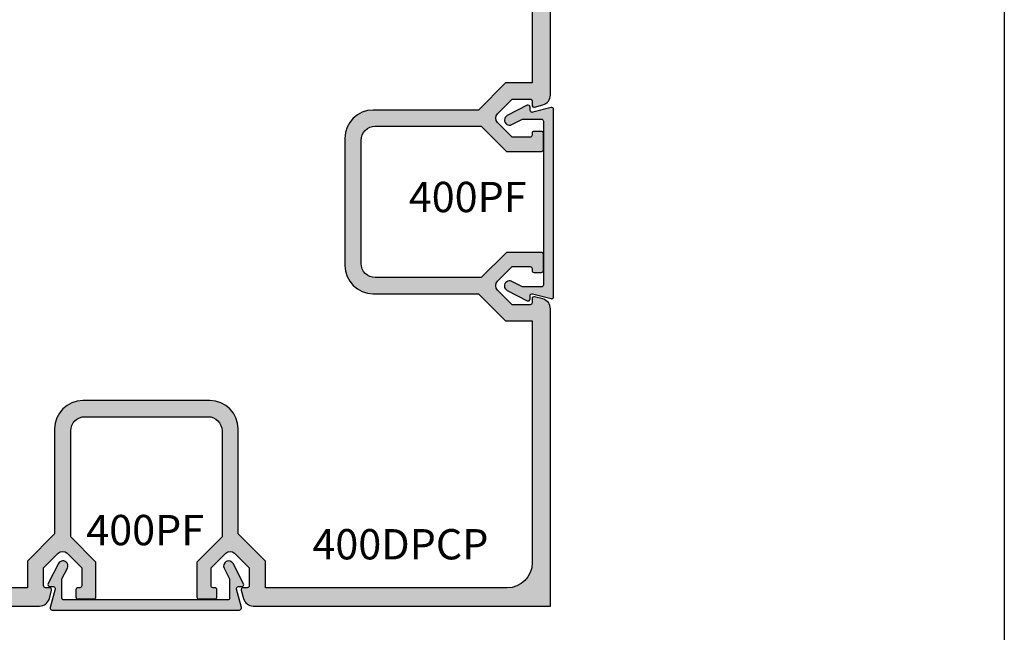
# Model space of a CAD drawing. Units: inches. Extents: x 935 to 1147, y 1154 to 1196.
# Drawn here: x 1031 to 1036, y 1183 to 1186 of the extents above; entities that cross this region are included whole.
import ezdxf

# ---------------------------------------------------------------- set-up
doc = ezdxf.new("R2010")
doc.units = ezdxf.units.IN
doc.header["$MEASUREMENT"] = 0
doc.layers.add('Sheet', color=40, linetype='Continuous', plot=False)
doc.styles.add('CAD', font='ARIALUNI.TTF', dxfattribs={"height": 0.25})
doc.styles.add('DIM', font='ARIALUNI.TTF', dxfattribs={"height": 0.125})
doc.dimstyles.new('DIM', dxfattribs={"dimscale": 2, "dimtxt": 0.125, "dimasz": 0.125, "dimexe": 0.1175, "dimexo": 0.125, "dimgap": 0.09, "dimtad": 0, "dimtoh": 1, "dimdec": 4, "dimzin": 0, "dimdsep": 46, "dimlunit": 5, "dimtxsty": 'DIM', "dimcen": 0, "dimclrd": 256, "dimclre": 256, "dimclrt": 256, "dimadec": 0, "dimazin": 0, "dimtfac": 1, "dimtdec": 4, "dimtofl": 0, "dimtmove": 0, "dimatfit": 3, "dimfxl": 1, "dimtolj": 1, "dimtzin": 0, "dimlwd": -1, "dimlwe": -1, "dimarcsym": 0})

# ---------------------------------------------------------------- blocks, each defined once
blk = doc.blocks.new('*D99')
at = {"transparency": 16777216}
for p, q in [((1029.290714810434, 1182.976173556299), (1029.290714810434, 1182.487127505605)), ((1033.290714810434, 1182.976173556299), (1033.290714810434, 1182.487127505605)), ((1029.540714810434, 1182.722127505604), (1031.067527566232, 1182.722127505604)), ((1033.040714810434, 1182.722127505604), (1031.513902054636, 1182.722127505604))]:
    blk.add_line(p, q, dxfattribs=at)
for points in [[(1029.540714810434, 1182.763794172271), (1029.540714810434, 1182.680460838938), (1029.290714810434, 1182.722127505604)], [(1033.040714810434, 1182.763794172271), (1033.040714810434, 1182.680460838938), (1033.290714810434, 1182.722127505604)]]:
    blk.add_solid(points, dxfattribs=at)
at = {"layer": 'DEFPOINTS', "color": 0, "transparency": 16777216}
for p in [(1029.290714810434, 1183.226173556299), (1033.290714810434, 1183.226173556299), (1033.290714810434, 1182.722127505604)]:
    blk.add_point(p, dxfattribs=at)
at = {"transparency": 16777216, "insert": (1031.290714810434, 1182.722127505604), "char_height": 0.125, "attachment_point": 5, "style": 'DIM'}
blk.add_mtext('\\A1;4', dxfattribs=at)

msp = doc.modelspace()

# ---------------------------------------------------------------- hatches: boundary and pattern name
h = msp.add_hatch(color=256)
edge = h.paths.add_edge_path()
edge.add_line((1029.380714810434, 1184.625596977478), (1029.512851895487, 1184.625596977478))
edge.add_line((1029.512851895487, 1184.625596977478), (1029.64735189536, 1184.760096977864))
edge.add_line((1029.64735189536, 1184.760096977864), (1030.167714810434, 1184.760096977864))
edge.add_arc((1030.167714810434, 1184.900096977864), 0.1399999999996453, 270, 360)
edge.add_line((1030.307714810434, 1184.900096977864), (1030.307714810434, 1185.214596977478))
edge.add_line((1030.307714810434, 1185.214596977478), (1030.307714810434, 1185.529096977091))
edge.add_arc((1030.167714810434, 1185.529096977091), 0.1400000000001, 0, 89.99999999990695)
edge.add_line((1030.167714810434, 1185.669096977091), (1029.64735189536, 1185.669096977091))
edge.add_line((1029.64735189536, 1185.669096977091), (1029.512851895487, 1185.803596977478))
edge.add_line((1029.512851895487, 1185.803596977478), (1029.380714810434, 1185.803596977478))
edge.add_line((1029.380714810434, 1185.803596977478), (1029.380714810434, 1186.999596977477))
edge.add_arc((1029.505714810434, 1186.999596977477), 0.125, 90, 180, ccw=False)
edge.add_line((1029.505714810434, 1187.124596977477), (1030.701714810434, 1187.124596977477))
edge.add_line((1030.701714810434, 1187.124596977477), (1030.701714810434, 1186.992459892424))
edge.add_line((1030.701714810434, 1186.992459892424), (1030.836214810821, 1186.857959892551))
edge.add_line((1030.836214810821, 1186.857959892551), (1030.836214810821, 1186.337596977477))
edge.add_arc((1030.976214810821, 1186.337596977477), 0.1399999999998727, 179.999999999907, 270)
edge.add_line((1030.976214810821, 1186.197596977477), (1031.290714810434, 1186.197596977477))
edge.add_line((1031.290714810434, 1186.197596977477), (1031.605214810048, 1186.197596977477))
edge.add_arc((1031.605214810047, 1186.337596977477), 0.1399999999996453, 270.0000000001861, 360.0000000001861)
edge.add_line((1031.745214810047, 1186.337596977477), (1031.745214810047, 1186.857959892551))
edge.add_line((1031.745214810047, 1186.857959892551), (1031.879714810434, 1186.992459892424))
edge.add_line((1031.879714810434, 1186.992459892424), (1031.879714810434, 1187.124596977477))
edge.add_line((1031.879714810434, 1187.124596977477), (1032.455959351824, 1187.124596977477))
edge.add_line((1032.455959351824, 1187.124596977477), (1032.455959351824, 1187.072287265306))
edge.add_arc((1032.643959351824, 1187.072287265306), 0.1880000000001019, 179.9999999999307, 259.9999999998764)
edge.add_line((1032.611313494422, 1186.88714340774), (1033.126698258608, 1186.796267168368))
edge.add_arc((1033.13103946305, 1186.820887362193), 0.02499999999999257, 259.9999999998331, 404.9999999999999)
edge.add_line((1033.14871713258, 1186.838565031723), (1033.061785878246, 1186.925496286057))
edge.add_arc((1033.054714810434, 1186.918425218245), 0.01000000000007886, 45, 180)
edge.add_line((1033.044714810434, 1186.918425218245), (1033.044714810434, 1186.89879759407))
edge.add_arc((1033.034714810434, 1186.898797594069), 0.009999999999763531, -99.99999999843078, 2.605474946903996e-09, ccw=False)
edge.add_line((1033.032978328657, 1186.88894951654), (1032.59706749761, 1186.965812357236))
edge.add_arc((1032.610959351823, 1187.044596977477), 0.07999999999963646, 180, 260.0000000000878, ccw=False)
edge.add_line((1032.530959351824, 1187.044596977477), (1032.530959351824, 1187.124596977477))
edge.add_line((1032.530959351824, 1187.124596977477), (1033.290714810434, 1187.124596977477))
edge.add_line((1033.290714810434, 1187.124596977477), (1033.290714810434, 1187.214596977478))
edge.add_line((1033.290714810434, 1187.214596977478), (1031.819432282616, 1187.214596977478))
edge.add_arc((1031.819432282616, 1187.164596977478), 0.04999999999995453, 90.00000000026056, 165.0000000002707)
edge.add_line((1031.771135991301, 1187.177537929733), (1031.760055552171, 1187.136185167928))
edge.add_arc((1031.769714810434, 1187.133596977477), 0.0099999999997774, 164.9999999999336, 270)
edge.add_line((1031.769714810434, 1187.123596977477), (1031.789714810434, 1187.123596977477))
edge.add_arc((1031.789714810434, 1187.113596977477), 0.009999999999990905, 0, 90.0000000013028, ccw=False)
edge.add_line((1031.799714810434, 1187.113596977477), (1031.799714810434, 1187.025596977503))
edge.add_line((1031.799714810434, 1187.025596977503), (1031.727135120222, 1186.953017287652))
edge.add_arc((1031.705214810047, 1186.974937597911), 0.03099999999976214, 224.9999998909433, 314.99999989034905, ccw=False)
edge.add_line((1031.683294499789, 1186.953017287736), (1031.610714810434, 1187.02559697745))
edge.add_line((1031.610714810434, 1187.02559697745), (1031.610714810434, 1187.113596977477))
edge.add_arc((1031.620714810434, 1187.113596977478), 0.009999999999763531, 90, 180.0000000013027, ccw=False)
edge.add_line((1031.620714810434, 1187.123596977477), (1031.629714810434, 1187.123596977477))
edge.add_arc((1031.629714810434, 1187.133596977477), 0.009999999999763531, 270, 360)
edge.add_line((1031.639714810434, 1187.133596977477), (1031.639714810434, 1187.169596977477))
edge.add_arc((1031.629714810434, 1187.169596977477), 0.009999999999990905, 359.9999999986973, 449.9999999986973)
edge.add_line((1031.629714810434, 1187.179596977477), (1031.550714810434, 1187.179596977477))
edge.add_arc((1031.550714810434, 1187.169596977477), 0.009999999999990905, 90.00000000130275, 180.0000000013028)
edge.add_line((1031.540714810434, 1187.169596977477), (1031.540714810434, 1186.996602028161))
edge.add_line((1031.540714810434, 1186.996602028161), (1031.665214810047, 1186.872102028076))
edge.add_line((1031.665214810047, 1186.872102028076), (1031.665214810047, 1186.347596977477))
edge.add_arc((1031.595214810047, 1186.347596977477), 0.06999999999993634, -89.9999999998139, 1.8599166651256382e-10, ccw=False)
edge.add_line((1031.595214810047, 1186.277596977477), (1031.290714810434, 1186.277596977477))
edge.add_line((1031.290714810434, 1186.277596977477), (1030.98621481082, 1186.277596977477))
edge.add_arc((1030.98621481082, 1186.347596977477), 0.07000000000016371, 180, 270, ccw=False)
edge.add_line((1030.91621481082, 1186.347596977477), (1030.91621481082, 1186.872102028076))
edge.add_line((1030.91621481082, 1186.872102028076), (1031.040714810434, 1186.996602028161))
edge.add_line((1031.040714810434, 1186.996602028161), (1031.040714810434, 1187.169596977477))
edge.add_arc((1031.030714810434, 1187.169596977477), 0.01000000000021828, 0, 90)
edge.add_line((1031.030714810434, 1187.179596977477), (1030.951714810434, 1187.179596977477))
edge.add_arc((1030.951714810434, 1187.169596977477), 0.01000000000021828, 90, 180)
edge.add_line((1030.941714810434, 1187.169596977477), (1030.941714810434, 1187.133596977477))
edge.add_arc((1030.951714810434, 1187.133596977477), 0.009999999999763531, 180, 270)
edge.add_line((1030.951714810434, 1187.123596977477), (1030.960714810434, 1187.123596977477))
edge.add_arc((1030.960714810434, 1187.113596977477), 0.009999999999990905, 0, 90, ccw=False)
edge.add_line((1030.970714810434, 1187.113596977477), (1030.970714810434, 1187.02559697745))
edge.add_line((1030.970714810434, 1187.02559697745), (1030.898135121079, 1186.953017287736))
edge.add_arc((1030.876214810821, 1186.974937597911), 0.03100000000008369, 225.000000109651, 315.00000010905666, ccw=False)
edge.add_line((1030.854294500646, 1186.953017287652), (1030.781714810434, 1187.025596977503))
edge.add_line((1030.781714810434, 1187.025596977503), (1030.781714810434, 1187.113596977477))
edge.add_arc((1030.791714810434, 1187.113596977478), 0.009999999999763531, 90, 180.0000000013027, ccw=False)
edge.add_line((1030.791714810434, 1187.123596977477), (1030.811714810433, 1187.123596977477))
edge.add_arc((1030.811714810434, 1187.133596977477), 0.009999999999990905, 269.9999999986972, 374.9999999997293)
edge.add_line((1030.821374068697, 1187.136185167928), (1030.810293629567, 1187.177537929733))
edge.add_arc((1030.761997338252, 1187.164596977477), 0.0500000000002636, 14.99999999991353, 90)
edge.add_line((1030.761997338252, 1187.214596977478), (1029.290714810434, 1187.214596977478))
edge.add_line((1029.290714810434, 1187.214596977478), (1029.290714810434, 1185.743314449659))
edge.add_arc((1029.340714810434, 1185.743314449659), 0.04999999999995453, 179.9999999997395, 254.9999999997673)
edge.add_line((1029.327773858179, 1185.695018158345), (1029.369126619983, 1185.683937719215))
edge.add_arc((1029.371714810434, 1185.693596977477), 0.0099999999997774, 254.9999999999336, 360)
edge.add_line((1029.381714810434, 1185.693596977477), (1029.381714810434, 1185.713596977477))
edge.add_arc((1029.391714810434, 1185.713596977477), 0.009999999999763531, 90, 180, ccw=False)
edge.add_line((1029.391714810434, 1185.723596977477), (1029.479714810408, 1185.723596977477))
edge.add_line((1029.479714810408, 1185.723596977477), (1029.552294500259, 1185.651017287266))
edge.add_arc((1029.53037419, 1185.629096977091), 0.03100000000008369, -45.00000010875948, 44.99999989034899, ccw=False)
edge.add_line((1029.552294500175, 1185.607176666832), (1029.479714810462, 1185.534596977477))
edge.add_line((1029.479714810462, 1185.534596977477), (1029.391714810434, 1185.534596977477))
edge.add_arc((1029.391714810434, 1185.544596977477), 0.009999999999763531, 180, 270, ccw=False)
edge.add_line((1029.381714810434, 1185.544596977477), (1029.381714810434, 1185.553596977478))
edge.add_arc((1029.371714810434, 1185.553596977477), 0.009999999999990905, 1.302755197528641e-09, 90.00000000130275)
edge.add_line((1029.371714810434, 1185.563596977477), (1029.335714810434, 1185.563596977477))
edge.add_arc((1029.335714810434, 1185.553596977478), 0.009999999999763531, 90, 180)
edge.add_line((1029.325714810434, 1185.553596977478), (1029.325714810434, 1185.474596977477))
edge.add_arc((1029.335714810434, 1185.474596977477), 0.009999999999763531, 180, 270)
edge.add_line((1029.335714810434, 1185.464596977478), (1029.50870975975, 1185.464596977478))
edge.add_line((1029.50870975975, 1185.464596977478), (1029.633209759836, 1185.589096977091))
edge.add_line((1029.633209759836, 1185.589096977091), (1030.157714810434, 1185.589096977091))
edge.add_arc((1030.157714810434, 1185.519096977091), 0.07000000000016371, 0, 90, ccw=False)
edge.add_line((1030.227714810434, 1185.519096977091), (1030.227714810434, 1185.214596977478))
edge.add_line((1030.227714810434, 1185.214596977478), (1030.227714810434, 1184.910096977864))
edge.add_arc((1030.157714810434, 1184.910096977864), 0.07000000000016371, -90, 0, ccw=False)
edge.add_line((1030.157714810434, 1184.840096977864), (1029.633209759836, 1184.840096977864))
edge.add_line((1029.633209759836, 1184.840096977864), (1029.50870975975, 1184.964596977478))
edge.add_line((1029.50870975975, 1184.964596977478), (1029.335714810434, 1184.964596977478))
edge.add_arc((1029.335714810434, 1184.954596977478), 0.009999999999990905, 90.00000000130275, 180.0000000013028)
edge.add_line((1029.325714810434, 1184.954596977477), (1029.325714810434, 1184.875596977478))
edge.add_arc((1029.335714810434, 1184.875596977477), 0.009999999999990905, 179.9999999986973, 269.9999999986972)
edge.add_line((1029.335714810434, 1184.865596977477), (1029.371714810434, 1184.865596977477))
edge.add_arc((1029.371714810434, 1184.875596977478), 0.01000000000021828, 270, 360)
edge.add_line((1029.381714810434, 1184.875596977478), (1029.381714810434, 1184.884596977477))
edge.add_arc((1029.391714810434, 1184.884596977477), 0.009999999999990905, 90.0000000013028, 180.0000000013027, ccw=False)
edge.add_line((1029.391714810434, 1184.894596977477), (1029.479714810462, 1184.894596977477))
edge.add_line((1029.479714810462, 1184.894596977477), (1029.552294500175, 1184.822017288122))
edge.add_arc((1029.53037419, 1184.800096977864), 0.03099999999976214, -44.99999989034899, 45.0000001090566, ccw=False)
edge.add_line((1029.552294500259, 1184.778176667689), (1029.479714810408, 1184.705596977477))
edge.add_line((1029.479714810408, 1184.705596977477), (1029.391714810434, 1184.705596977477))
edge.add_arc((1029.391714810434, 1184.715596977477), 0.009999999999990905, 179.9999999986972, 269.99999999869726, ccw=False)
edge.add_line((1029.381714810434, 1184.715596977477), (1029.381714810434, 1184.735596977477))
edge.add_arc((1029.371714810434, 1184.735596977477), 0.009999999999990905, 0, 104.9999999997293)
edge.add_line((1029.369126619983, 1184.74525623574), (1029.327773858179, 1184.73417579661))
edge.add_arc((1029.340714810434, 1184.685879505296), 0.05000000000010283, 105.0000000002326, 180)
edge.add_line((1029.290714810434, 1184.685879505296), (1029.290714810434, 1183.314596977477))
edge.add_arc((1029.300714810434, 1183.314596977477), 0.009999999999990905, 180, 285.0000000000664)
edge.add_line((1029.303303000885, 1183.304937719214), (1029.675185286561, 1183.404583277341))
edge.add_arc((1029.668714810434, 1183.428731422998), 0.02499999999997102, 285.0000000005517, 418.0977284856069)
edge.add_line((1029.681926610237, 1183.449955191418), (1029.551999530355, 1183.5308348229))
edge.add_arc((1029.546714810434, 1183.522345315532), 0.01000000000004544, 58.0977284845302, 180)
edge.add_line((1029.536714810434, 1183.522345315532), (1029.536714810434, 1183.4579755894))
edge.add_arc((1029.526714810434, 1183.4579755894), 0.01000000000021828, -74.9999999993496, 0, ccw=False)
edge.add_line((1029.529303000885, 1183.448316331137), (1029.393303000885, 1183.411875240966))
edge.add_arc((1029.390714810434, 1183.421534499229), 0.0099999999997774, 179.9999999986972, 285.00000000006645, ccw=False)
edge.add_line((1029.380714810434, 1183.421534499229), (1029.380714810434, 1184.625596977478))
edge = h.paths.add_edge_path()
edge.add_line((1033.200714810434, 1185.815173556299), (1033.068577725381, 1185.815173556299))
edge.add_line((1033.068577725381, 1185.815173556299), (1032.934077725508, 1185.680673555912))
edge.add_line((1032.934077725508, 1185.680673555912), (1032.413714810434, 1185.680673555912))
edge.add_arc((1032.413714810434, 1185.540673555912), 0.1400000000001, 90, 180)
edge.add_line((1032.273714810434, 1185.540673555912), (1032.273714810434, 1185.226173556299))
edge.add_line((1032.273714810434, 1185.226173556299), (1032.273714810434, 1184.911673556686))
edge.add_arc((1032.413714810434, 1184.911673556686), 0.1400000000001, 180.0000000000931, 270.0000000000931)
edge.add_line((1032.413714810434, 1184.771673556686), (1032.934077725508, 1184.771673556686))
edge.add_line((1032.934077725508, 1184.771673556686), (1033.068577725381, 1184.637173556299))
edge.add_line((1033.068577725381, 1184.637173556299), (1033.200714810434, 1184.637173556299))
edge.add_line((1033.200714810434, 1184.637173556299), (1033.200714810434, 1183.441173556299))
edge.add_arc((1033.075714810434, 1183.441173556299), 0.125, -90, 0, ccw=False)
edge.add_line((1033.075714810434, 1183.316173556299), (1031.879714810434, 1183.316173556299))
edge.add_line((1031.879714810434, 1183.316173556299), (1031.879714810434, 1183.448310641352))
edge.add_line((1031.879714810434, 1183.448310641352), (1031.745214810047, 1183.582810641225))
edge.add_line((1031.745214810047, 1183.582810641225), (1031.745214810047, 1184.103173556299))
edge.add_arc((1031.605214810047, 1184.103173556299), 0.1399999999998727, 359.9999999999069, 449.9999999998139)
edge.add_line((1031.605214810048, 1184.243173556299), (1031.290714810434, 1184.243173556299))
edge.add_line((1031.290714810434, 1184.243173556299), (1030.976214810821, 1184.243173556299))
edge.add_arc((1030.976214810821, 1184.103173556299), 0.1400000000001, 90, 180)
edge.add_line((1030.836214810821, 1184.103173556299), (1030.836214810821, 1183.582810641225))
edge.add_line((1030.836214810821, 1183.582810641225), (1030.701714810434, 1183.448310641352))
edge.add_line((1030.701714810434, 1183.448310641352), (1030.701714810434, 1183.316173556299))
edge.add_line((1030.701714810434, 1183.316173556299), (1030.125470269044, 1183.316173556299))
edge.add_line((1030.125470269044, 1183.316173556299), (1030.125470269044, 1183.36848326847))
edge.add_arc((1029.937470269044, 1183.36848326847), 0.1880000000001019, 0, 80.00000000001293)
edge.add_line((1029.970116126446, 1183.553627126036), (1029.454731362259, 1183.644503365408))
edge.add_arc((1029.450390157818, 1183.619883171583), 0.02499999999976865, 79.99999999974261, 225.0000000003685)
edge.add_line((1029.432712488288, 1183.602205502053), (1029.519643742622, 1183.51527424772))
edge.add_arc((1029.526714810434, 1183.522345315532), 0.01000000000007886, 225, 360)
edge.add_line((1029.536714810434, 1183.522345315532), (1029.536714810434, 1183.541972939707))
edge.add_arc((1029.546714810434, 1183.541972939706), 0.01000000000021828, 79.99999999968179, 179.9999999986972, ccw=False)
edge.add_line((1029.548451292211, 1183.551821017237), (1029.984362123258, 1183.47495817654))
edge.add_arc((1029.970470269044, 1183.396173556299), 0.08000000000030821, 3.257127900724299e-10, 80.00000000017258, ccw=False)
edge.add_line((1030.050470269045, 1183.396173556299), (1030.050470269045, 1183.316173556299))
edge.add_line((1030.050470269045, 1183.316173556299), (1029.290714810434, 1183.316173556299))
edge.add_line((1029.290714810434, 1183.316173556299), (1029.290714810434, 1183.226173556299))
edge.add_line((1029.290714810434, 1183.226173556299), (1030.761997338252, 1183.226173556299))
edge.add_arc((1030.761997338252, 1183.276173556299), 0.04999999999995453, 269.9999999997394, 344.9999999997673)
edge.add_line((1030.810293629567, 1183.263232604044), (1030.821374068697, 1183.304585365848))
edge.add_arc((1030.811714810433, 1183.307173556299), 0.0100000000002755, 344.9999999993495, 450)
edge.add_line((1030.811714810433, 1183.317173556299), (1030.791714810434, 1183.317173556299))
edge.add_arc((1030.791714810434, 1183.327173556299), 0.009999999999763531, 180, 270, ccw=False)
edge.add_line((1030.781714810434, 1183.327173556299), (1030.781714810434, 1183.415173556273))
edge.add_line((1030.781714810434, 1183.415173556273), (1030.854294500646, 1183.487753246124))
edge.add_arc((1030.876214810821, 1183.465832935865), 0.03100000000008369, 44.999999891537584, 134.9999998909433, ccw=False)
edge.add_line((1030.898135121079, 1183.48775324604), (1030.970714810434, 1183.415173556327))
edge.add_line((1030.970714810434, 1183.415173556327), (1030.970714810434, 1183.327173556299))
edge.add_arc((1030.960714810434, 1183.327173556299), 0.009999999999990905, 269.99999999869726, 359.99999999869726, ccw=False)
edge.add_line((1030.960714810434, 1183.317173556299), (1030.951714810434, 1183.317173556299))
edge.add_arc((1030.951714810434, 1183.307173556299), 0.009999999999990905, 90.00000000130275, 180.0000000013028)
edge.add_line((1030.941714810434, 1183.307173556299), (1030.941714810434, 1183.271173556299))
edge.add_arc((1030.951714810434, 1183.271173556299), 0.009999999999763531, 180, 270)
edge.add_line((1030.951714810434, 1183.261173556299), (1031.030714810434, 1183.261173556299))
edge.add_arc((1031.030714810434, 1183.271173556299), 0.01000000000021828, 269.9999999986972, 359.9999999986973)
edge.add_line((1031.040714810434, 1183.271173556299), (1031.040714810434, 1183.444168505615))
edge.add_line((1031.040714810434, 1183.444168505615), (1030.91621481082, 1183.568668505701))
edge.add_line((1030.91621481082, 1183.568668505701), (1030.91621481082, 1184.093173556299))
edge.add_arc((1030.986214810821, 1184.093173556299), 0.07000000000039108, 90.0000000001861, 180, ccw=False)
edge.add_line((1030.98621481082, 1184.163173556299), (1031.290714810434, 1184.163173556299))
edge.add_line((1031.290714810434, 1184.163173556299), (1031.595214810047, 1184.163173556299))
edge.add_arc((1031.595214810047, 1184.093173556299), 0.07000000000016371, -1.8610535335028544e-10, 89.99999999962779, ccw=False)
edge.add_line((1031.665214810047, 1184.093173556299), (1031.665214810047, 1183.568668505701))
edge.add_line((1031.665214810047, 1183.568668505701), (1031.540714810434, 1183.444168505615))
edge.add_line((1031.540714810434, 1183.444168505615), (1031.540714810434, 1183.271173556299))
edge.add_arc((1031.550714810434, 1183.271173556299), 0.009999999999763531, 180, 270)
edge.add_line((1031.550714810434, 1183.261173556299), (1031.629714810434, 1183.261173556299))
edge.add_arc((1031.629714810434, 1183.271173556299), 0.009999999999990905, 270, 360)
edge.add_line((1031.639714810434, 1183.271173556299), (1031.639714810434, 1183.307173556299))
edge.add_arc((1031.629714810434, 1183.307173556299), 0.009999999999990905, 359.9999999986973, 449.9999999986973)
edge.add_line((1031.629714810434, 1183.317173556299), (1031.620714810434, 1183.317173556299))
edge.add_arc((1031.620714810434, 1183.327173556299), 0.009999999999763531, 180, 270, ccw=False)
edge.add_line((1031.610714810434, 1183.327173556299), (1031.610714810434, 1183.415173556327))
edge.add_line((1031.610714810434, 1183.415173556327), (1031.683294499789, 1183.48775324604))
edge.add_arc((1031.705214810047, 1183.465832935865), 0.03099999999976214, 45.0000001090566, 135.0000001084623, ccw=False)
edge.add_line((1031.727135120222, 1183.487753246124), (1031.799714810434, 1183.415173556273))
edge.add_line((1031.799714810434, 1183.415173556273), (1031.799714810434, 1183.327173556299))
edge.add_arc((1031.789714810434, 1183.327173556299), 0.009999999999990905, 269.99999999869726, 359.99999999869726, ccw=False)
edge.add_line((1031.789714810434, 1183.317173556299), (1031.769714810434, 1183.317173556299))
edge.add_arc((1031.769714810434, 1183.307173556299), 0.01000000000021828, 90.00000000130275, 195.0000000009877)
edge.add_line((1031.760055552171, 1183.304585365848), (1031.771135991301, 1183.263232604044))
edge.add_arc((1031.819432282616, 1183.276173556299), 0.04999999999982435, 195.0000000000484, 270)
edge.add_line((1031.819432282616, 1183.226173556299), (1033.290714810434, 1183.226173556299))
edge.add_line((1033.290714810434, 1183.226173556299), (1033.290714810434, 1184.697456084117))
edge.add_arc((1033.240714810434, 1184.697456084117), 0.04999999999972715, 2.605510395069131e-10, 75.00000000045495)
edge.add_line((1033.253655762689, 1184.745752375431), (1033.212303000885, 1184.756832814562))
edge.add_arc((1033.209714810434, 1184.747173556299), 0.009999999999938178, 75.00000000152907, 180.0000000013028)
edge.add_line((1033.199714810434, 1184.747173556299), (1033.199714810434, 1184.727173556299))
edge.add_arc((1033.189714810434, 1184.727173556299), 0.01000000000021828, -90, 0, ccw=False)
edge.add_line((1033.189714810434, 1184.717173556299), (1033.10171481046, 1184.717173556299))
edge.add_line((1033.10171481046, 1184.717173556299), (1033.029135120609, 1184.789753246511))
edge.add_arc((1033.051055430868, 1184.811673556686), 0.03099999999992292, 134.999999892132, 224.9999998912405, ccw=False)
edge.add_line((1033.029135120692, 1184.833593866944), (1033.101714810406, 1184.906173556299))
edge.add_line((1033.101714810406, 1184.906173556299), (1033.189714810434, 1184.906173556299))
edge.add_arc((1033.189714810434, 1184.896173556299), 0.01000000000021828, 0, 90, ccw=False)
edge.add_line((1033.199714810434, 1184.896173556299), (1033.199714810434, 1184.887173556299))
edge.add_arc((1033.209714810434, 1184.887173556299), 0.009999999999990905, 180, 269.9999999986972)
edge.add_line((1033.209714810434, 1184.877173556299), (1033.245714810434, 1184.877173556299))
edge.add_arc((1033.245714810434, 1184.887173556299), 0.009999999999990905, 270, 360)
edge.add_line((1033.255714810434, 1184.887173556299), (1033.255714810434, 1184.966173556299))
edge.add_arc((1033.245714810434, 1184.966173556299), 0.009999999999763531, 359.9999999986973, 450)
edge.add_line((1033.245714810434, 1184.976173556299), (1033.072719861118, 1184.976173556299))
edge.add_line((1033.072719861118, 1184.976173556299), (1032.948219861032, 1184.851673556686))
edge.add_line((1032.948219861032, 1184.851673556686), (1032.423714810434, 1184.851673556686))
edge.add_arc((1032.423714810434, 1184.921673556686), 0.07000000000016371, 180, 270, ccw=False)
edge.add_line((1032.353714810434, 1184.921673556686), (1032.353714810434, 1185.226173556299))
edge.add_line((1032.353714810434, 1185.226173556299), (1032.353714810434, 1185.530673555912))
edge.add_arc((1032.423714810434, 1185.530673555912), 0.07000000000016371, 90, 179.9999999998139, ccw=False)
edge.add_line((1032.423714810434, 1185.600673555912), (1032.948219861032, 1185.600673555912))
edge.add_line((1032.948219861032, 1185.600673555912), (1033.072719861118, 1185.476173556299))
edge.add_line((1033.072719861118, 1185.476173556299), (1033.245714810434, 1185.476173556299))
edge.add_arc((1033.245714810434, 1185.486173556299), 0.009999999999763531, 270, 360)
edge.add_line((1033.255714810434, 1185.486173556299), (1033.255714810434, 1185.565173556299))
edge.add_arc((1033.245714810434, 1185.565173556299), 0.009999999999763531, 0, 90)
edge.add_line((1033.245714810434, 1185.575173556299), (1033.209714810434, 1185.575173556299))
edge.add_arc((1033.209714810434, 1185.565173556299), 0.009999999999763531, 90, 180)
edge.add_line((1033.199714810434, 1185.565173556299), (1033.199714810434, 1185.556173556299))
edge.add_arc((1033.189714810434, 1185.556173556299), 0.009999999999990905, 269.99999999869726, 359.99999999869726, ccw=False)
edge.add_line((1033.189714810434, 1185.546173556299), (1033.101714810406, 1185.546173556299))
edge.add_line((1033.101714810406, 1185.546173556299), (1033.029135120692, 1185.618753245654))
edge.add_arc((1033.051055430868, 1185.640673555912), 0.03099999999992292, 135.0000001084623, 225.0000001075709, ccw=False)
edge.add_line((1033.029135120609, 1185.662593866087), (1033.10171481046, 1185.735173556299))
edge.add_line((1033.10171481046, 1185.735173556299), (1033.189714810434, 1185.735173556299))
edge.add_arc((1033.189714810434, 1185.725173556299), 0.009999999999990905, 0, 90.0000000013028, ccw=False)
edge.add_line((1033.199714810434, 1185.725173556299), (1033.199714810434, 1185.705173556299))
edge.add_arc((1033.209714810434, 1185.705173556299), 0.009999999999763531, 179.9999999986973, 284.9999999988081)
edge.add_line((1033.212303000885, 1185.695514298036), (1033.253655762689, 1185.706594737166))
edge.add_arc((1033.240714810434, 1185.754891028481), 0.05000000000004398, 284.999999999981, 360)
edge.add_line((1033.290714810434, 1185.754891028481), (1033.290714810434, 1187.126173556299))
edge.add_arc((1033.280714810434, 1187.126173556299), 0.009999999999990905, 359.9999999986973, 464.9999999997292)
edge.add_line((1033.278126619983, 1187.135832814562), (1032.906244334306, 1187.036187256436))
edge.add_arc((1032.912714810434, 1187.012039110778), 0.0250000000001318, 104.9999999999135, 238.0977284846137)
edge.add_line((1032.89950301063, 1186.990815342358), (1033.029430090513, 1186.909935710877))
edge.add_arc((1033.034714810434, 1186.918425218245), 0.009999999999925284, 238.0977284856362, 360)
edge.add_line((1033.044714810434, 1186.918425218245), (1033.044714810434, 1186.982794944377))
edge.add_arc((1033.054714810434, 1186.982794944376), 0.009999999999990905, 104.9999999968754, 179.9999999973945, ccw=False)
edge.add_line((1033.052126619983, 1186.992454202639), (1033.188126619983, 1187.02889529281))
edge.add_arc((1033.190714810434, 1187.019236034547), 0.009999999999997027, 0, 104.99999999972931, ccw=False)
edge.add_line((1033.200714810434, 1187.019236034547), (1033.200714810434, 1185.815173556299))
h = msp.add_hatch(color=256)
edge = h.paths.add_edge_path()
edge.add_arc((1033.296306255383, 1184.757017458673), 0.009999999999938178, 255.0000000015291, 360)
edge.add_line((1033.306306255382, 1184.757017458673), (1033.306306255383, 1185.684069435375))
edge.add_arc((1033.296306255383, 1185.684069435375), 0.009999999999990905, 0, 105.0000000000665)
edge.add_line((1033.293718064932, 1185.693728693638), (1033.202894445834, 1185.669392578247))
edge.add_arc((1033.200306255383, 1185.67905183651), 0.009999999999997027, 179.9999999986972, 284.9999999997293, ccw=False)
edge.add_line((1033.190306255383, 1185.67905183651), (1033.190306255383, 1185.695312621639))
edge.add_arc((1033.180306255383, 1185.695312621639), 0.009999999999763531, 0, 117.3120409907796)
edge.add_line((1033.175717892467, 1185.704197829894), (1033.076645700672, 1185.653036488729))
edge.add_arc((1033.088116607963, 1185.63082346809), 0.02500000000003028, 117.3120409909883, 297.3120409912274)
edge.add_line((1033.099587515255, 1185.608610447451), (1033.152145841394, 1185.635751811803))
edge.add_line((1033.152145841394, 1185.635751811803), (1033.246306255383, 1185.635751811803))
edge.add_arc((1033.246306255383, 1185.625751811803), 0.009999999999990905, 1.3026806300331373e-09, 90.0000000013028, ccw=False)
edge.add_line((1033.256306255383, 1185.625751811803), (1033.256306255383, 1184.815405777635))
edge.add_arc((1033.246306255383, 1184.815405777635), 0.009999999999990905, 269.99999999869726, 359.99999999869726, ccw=False)
edge.add_line((1033.246306255383, 1184.805405777635), (1033.151882002605, 1184.805405777635))
edge.add_line((1033.151882002605, 1184.805405777635), (1033.099323676466, 1184.832547141987))
edge.add_arc((1033.087852769175, 1184.810334121348), 0.02499999999982825, 62.68795900877258, 242.6879590090116)
edge.add_line((1033.076381861883, 1184.788121100709), (1033.175454053678, 1184.736959759544))
edge.add_arc((1033.180042416594, 1184.7458449678), 0.0100000000001946, 242.6879590092584, 360)
edge.add_line((1033.190042416594, 1184.7458449678), (1033.190042416594, 1184.762105752928))
edge.add_arc((1033.200042416594, 1184.762105752929), 0.009999999999990905, 75.00000000027069, 180.0000000013027, ccw=False)
edge.add_line((1033.202630607045, 1184.771765011192), (1033.293718064932, 1184.74735820041))
h = msp.add_hatch(color=256)
edge = h.paths.add_edge_path()
edge.add_arc((1030.823945781014, 1183.216354729612), 0.009999999999557774, 164.9999999995964, 269.9999999986972)
edge.add_line((1030.823945781014, 1183.206354729612), (1031.750997757717, 1183.206354729612))
edge.add_arc((1031.750997757717, 1183.216354729612), 0.009999999999990905, 270, 375.0000000000664)
edge.add_line((1031.760657015979, 1183.218942920063), (1031.736320900588, 1183.309766539161))
edge.add_arc((1031.745980158851, 1183.312354729612), 0.01000000000005587, 90.0000000013028, 195.0000000009877, ccw=False)
edge.add_line((1031.745980158851, 1183.322354729612), (1031.76224094398, 1183.322354729612))
edge.add_arc((1031.76224094398, 1183.332354729612), 0.009999999999990905, 270, 387.3120409918991)
edge.add_line((1031.771126152236, 1183.336943092529), (1031.71996481107, 1183.436015284323))
edge.add_arc((1031.697751790432, 1183.424544377031), 0.02499999999982825, 27.31204099122742, 207.3120409912274)
edge.add_line((1031.675538769793, 1183.41307346974), (1031.702680134145, 1183.360515143601))
edge.add_line((1031.702680134145, 1183.360515143601), (1031.702680134145, 1183.266354729612))
edge.add_arc((1031.692680134145, 1183.266354729612), 0.01000000000021828, -90, 0, ccw=False)
edge.add_line((1031.692680134145, 1183.256354729612), (1030.882334099977, 1183.256354729612))
edge.add_arc((1030.882334099977, 1183.266354729612), 0.01000000000021828, 180, 270, ccw=False)
edge.add_line((1030.872334099976, 1183.266354729612), (1030.872334099976, 1183.36077898239))
edge.add_line((1030.872334099976, 1183.36077898239), (1030.899475464329, 1183.413337308529))
edge.add_arc((1030.877262443689, 1183.42480821582), 0.02500000000003028, 332.6879590090117, 512.6879590090116)
edge.add_line((1030.85504942305, 1183.436279123111), (1030.803888081885, 1183.337206931317))
edge.add_arc((1030.812773290141, 1183.332618568401), 0.0100000000001946, 152.6879590092584, 270)
edge.add_line((1030.812773290141, 1183.322618568401), (1030.82903407527, 1183.322618568401))
edge.add_arc((1030.82903407527, 1183.312618568401), 0.009999999999990905, -14.999999999729312, 90.0000000013028, ccw=False)
edge.add_line((1030.838693333533, 1183.31003037795), (1030.814286522751, 1183.218942920063))

# ---------------------------------------------------------------- linework, layer by layer
for points in [[(1029.290714810434, 1183.226173556299), (1030.761997338252, 1183.226173556299, 0.3394542588633827), (1030.810293629567, 1183.263232604044), (1030.821374068697, 1183.304585365848, 0.4931454260312402), (1030.811714810433, 1183.317173556299), (1030.791714810434, 1183.317173556299, -0.414213562373147), (1030.781714810434, 1183.327173556299), (1030.781714810434, 1183.415173556273), (1030.854294500646, 1183.487753246124, -0.414213562369428), (1030.898135121079, 1183.48775324604), (1030.970714810434, 1183.415173556327), (1030.970714810434, 1183.327173556299, -0.4142135623730951), (1030.960714810434, 1183.317173556299), (1030.951714810434, 1183.317173556299, 0.414213562373095), (1030.941714810434, 1183.307173556299), (1030.941714810434, 1183.271173556299, 0.414213562373147), (1030.951714810434, 1183.261173556299), (1031.030714810434, 1183.261173556299, 0.414213562373147), (1031.040714810434, 1183.271173556299), (1031.040714810434, 1183.444168505615), (1030.91621481082, 1183.568668505701), (1030.91621481082, 1184.093173556299, -0.4142135623730909), (1030.98621481082, 1184.163173556299), (1031.290714810434, 1184.163173556299), (1031.595214810047, 1184.163173556299, -0.4142135623730909), (1031.665214810047, 1184.093173556299), (1031.665214810047, 1183.568668505701), (1031.540714810434, 1183.444168505615), (1031.540714810434, 1183.271173556299, 0.414213562373147), (1031.550714810434, 1183.261173556299), (1031.629714810434, 1183.261173556299, 0.414213562373147), (1031.639714810434, 1183.271173556299), (1031.639714810434, 1183.307173556299, 0.414213562373095), (1031.629714810434, 1183.317173556299), (1031.620714810434, 1183.317173556299, -0.414213562373095), (1031.610714810434, 1183.327173556299), (1031.610714810434, 1183.415173556327), (1031.683294499789, 1183.48775324604, -0.4142135623694281), (1031.727135120222, 1183.487753246124), (1031.799714810434, 1183.415173556273), (1031.799714810434, 1183.327173556299, -0.414213562373147), (1031.789714810434, 1183.317173556299), (1031.769714810434, 1183.317173556299, 0.4931454260312402), (1031.760055552171, 1183.304585365848), (1031.771135991301, 1183.263232604044, 0.3394542588633827), (1031.819432282616, 1183.226173556299), (1033.290714810434, 1183.226173556299), (1033.290714810434, 1184.697456084117, 0.3394542588633653), (1033.253655762689, 1184.745752375431), (1033.212303000885, 1184.756832814562, 0.4931454260312402), (1033.199714810434, 1184.747173556299), (1033.199714810434, 1184.727173556299, -0.414213562373147), (1033.189714810434, 1184.717173556299), (1033.10171481046, 1184.717173556299), (1033.029135120609, 1184.789753246511, -0.4142135623694281), (1033.029135120692, 1184.833593866944), (1033.101714810406, 1184.906173556299), (1033.189714810434, 1184.906173556299, -0.414213562373095), (1033.199714810434, 1184.896173556299), (1033.199714810434, 1184.887173556299, 0.414213562373095), (1033.209714810434, 1184.877173556299), (1033.245714810434, 1184.877173556299, 0.414213562373147), (1033.255714810434, 1184.887173556299), (1033.255714810434, 1184.966173556299, 0.414213562373147), (1033.245714810434, 1184.976173556299), (1033.072719861118, 1184.976173556299), (1032.948219861032, 1184.851673556686), (1032.423714810434, 1184.851673556686, -0.4142135623730908), (1032.353714810434, 1184.921673556686), (1032.353714810434, 1185.226173556299), (1032.353714810434, 1185.530673555912, -0.4142135623730909), (1032.423714810434, 1185.600673555912), (1032.948219861032, 1185.600673555912), (1033.072719861118, 1185.476173556299), (1033.245714810434, 1185.476173556299, 0.414213562373147), (1033.255714810434, 1185.486173556299), (1033.255714810434, 1185.565173556299, 0.414213562373147), (1033.245714810434, 1185.575173556299), (1033.209714810434, 1185.575173556299, 0.414213562373095), (1033.199714810434, 1185.565173556299), (1033.199714810434, 1185.556173556299, -0.4142135623730951), (1033.189714810434, 1185.546173556299), (1033.101714810406, 1185.546173556299), (1033.029135120692, 1185.618753245654, -0.4142135623694281), (1033.029135120609, 1185.662593866087), (1033.10171481046, 1185.735173556299), (1033.189714810434, 1185.735173556299, -0.414213562373147), (1033.199714810434, 1185.725173556299), (1033.199714810434, 1185.705173556299, 0.4931454260312402), (1033.212303000885, 1185.695514298036), (1033.253655762689, 1185.706594737166, 0.339454258863365), (1033.290714810434, 1185.754891028481), (1033.290714810434, 1187.126173556299, 0.4931454260313265)], [(1033.200714810434, 1187.019236034547), (1033.200714810434, 1185.815173556299), (1033.068577725381, 1185.815173556299), (1032.934077725508, 1185.680673555912), (1032.413714810434, 1185.680673555912, 0.414213562373095), (1032.273714810434, 1185.540673555912), (1032.273714810434, 1185.226173556299), (1032.273714810434, 1184.911673556686, 0.414213562373095), (1032.413714810434, 1184.771673556686), (1032.934077725508, 1184.771673556686), (1033.068577725381, 1184.637173556299), (1033.200714810434, 1184.637173556299), (1033.200714810434, 1183.441173556299, -0.414213562373095), (1033.075714810434, 1183.316173556299), (1031.879714810434, 1183.316173556299), (1031.879714810434, 1183.448310641352), (1031.745214810047, 1183.582810641225), (1031.745214810047, 1184.103173556299, 0.414213562373095), (1031.605214810048, 1184.243173556299), (1031.290714810434, 1184.243173556299), (1030.976214810821, 1184.243173556299, 0.414213562373095), (1030.836214810821, 1184.103173556299), (1030.836214810821, 1183.582810641225), (1030.701714810434, 1183.448310641352), (1030.701714810434, 1183.316173556299), (1030.125470269044, 1183.316173556299)]]:
    msp.add_lwpolyline(points, format="xyb")
for points in [[(1033.293718064932, 1184.74735820041, 0.4931454260313045), (1033.306306255382, 1184.757017458673), (1033.306306255383, 1185.684069435375, 0.4931454260309595), (1033.293718064932, 1185.693728693638), (1033.202894445834, 1185.669392578247, -0.4931454260327209), (1033.190306255383, 1185.67905183651), (1033.190306255383, 1185.695312621639, 0.5618168286834976), (1033.175717892467, 1185.704197829894), (1033.076645700672, 1185.653036488729, 1), (1033.099587515255, 1185.608610447451), (1033.152145841394, 1185.635751811803), (1033.246306255383, 1185.635751811803, -0.4142135623723667), (1033.256306255383, 1185.625751811803), (1033.256306255383, 1184.815405777635, -0.4142135623731041), (1033.246306255383, 1184.805405777635), (1033.151882002605, 1184.805405777635), (1033.099323676466, 1184.832547141987, 1), (1033.076381861883, 1184.788121100709), (1033.175454053678, 1184.736959759544, 0.5618168286834976), (1033.190042416594, 1184.7458449678), (1033.190042416594, 1184.762105752928, -0.4931454260313362), (1033.202630607045, 1184.771765011192)], [(1030.814286522751, 1183.218942920063, 0.4931454260313045), (1030.823945781014, 1183.206354729612), (1031.750997757717, 1183.206354729612, 0.4931454260309595), (1031.760657015979, 1183.218942920063), (1031.736320900588, 1183.309766539161, -0.4931454260327209), (1031.745980158851, 1183.322354729612), (1031.76224094398, 1183.322354729612, 0.5618168286834976), (1031.771126152236, 1183.336943092529), (1031.71996481107, 1183.436015284323, 1), (1031.675538769793, 1183.41307346974), (1031.702680134145, 1183.360515143601), (1031.702680134145, 1183.266354729612, -0.4142135623723667), (1031.692680134145, 1183.256354729612), (1030.882334099977, 1183.256354729612, -0.4142135623731041), (1030.872334099976, 1183.266354729612), (1030.872334099976, 1183.36077898239), (1030.899475464329, 1183.413337308529, 1), (1030.85504942305, 1183.436279123111), (1030.803888081885, 1183.337206931317, 0.5618168286834976), (1030.812773290141, 1183.322618568401), (1030.82903407527, 1183.322618568401, -0.4931454260313362), (1030.838693333533, 1183.31003037795)]]:
    msp.add_lwpolyline(points, format="xyb", close=True)
at = {"layer": 'Sheet', "ltscale": 2}
msp.add_lwpolyline([(1035.537471769365, 1179.078749430003), (1027.037471769365, 1179.078749430003), (1027.037471769365, 1190.078749430003), (1035.537471769365, 1190.078749430003)], close=True, dxfattribs=at)

# ---------------------------------------------------------------- texts
at = {"style": 'CAD'}
for s, p in [('400PF', (1032.589500794648, 1185.175422140718)), ('400PF', (1030.992984823436, 1183.527273569897)), ('400DPCP', (1032.112413369126, 1183.457088980075))]:
    msp.add_text(s, height=0.15, dxfattribs=at).set_placement(p)

# ---------------------------------------------------------------- dimensions: what is measured, and where the dimension line sits
dim = msp.add_linear_dim(base=(1033.290714810434, 1182.722127505604), p1=(1029.290714810434, 1183.226173556299), p2=(1033.290714810434, 1183.226173556299), dimstyle='DIM')
dim.commit()
dim.dimension.update_dxf_attribs({"geometry": '*D99', "text_midpoint": (1031.290714810434, 1182.722127505604)})

doc.saveas('drawing.dxf')
